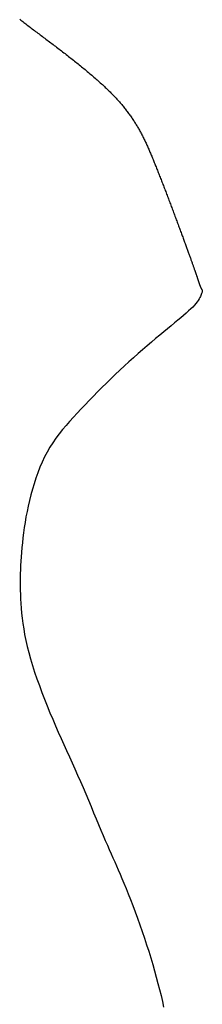
# Model space of a CAD drawing. Extents: x 543213 to 543676, y 2338493 to 2338872.
# Drawn here: x 543281 to 543299, y 2338588 to 2338682 of the extents above; entities that cross this region are included whole.
import ezdxf

# ---------------------------------------------------------------- set-up
doc = ezdxf.new("R2010")
doc.units = 0
doc.header["$MEASUREMENT"] = 0
doc.layers.add('BINHDO23', color=1, linetype='CONTINUOUS')

msp = doc.modelspace()

# ---------------------------------------------------------------- linework, layer by layer
at = {"layer": 'BINHDO23'}
for p, q in [((543281.202, 2338682.377, 23), (543281.298, 2338682.303, 23)), ((543281.298, 2338682.303, 23), (543281.395, 2338682.229, 23)), ((543281.395, 2338682.229, 23), (543281.493, 2338682.155, 23)), ((543281.493, 2338682.155, 23), (543281.592, 2338682.08, 23)), ((543281.592, 2338682.08, 23), (543281.692, 2338682.004, 23)), ((543281.692, 2338682.004, 23), (543281.793, 2338681.928, 23)), ((543281.793, 2338681.928, 23), (543281.894, 2338681.851, 23)), ((543281.894, 2338681.851, 23), (543281.997, 2338681.774, 23)), ((543281.997, 2338681.774, 23), (543282.1, 2338681.696, 23)), ((543282.1, 2338681.696, 23), (543282.204, 2338681.618, 23)), ((543282.204, 2338681.618, 23), (543282.309, 2338681.539, 23)), ((543282.309, 2338681.539, 23), (543282.414, 2338681.46, 23)), ((543282.414, 2338681.46, 23), (543282.52, 2338681.38, 23)), ((543282.52, 2338681.38, 23), (543282.627, 2338681.3, 23)), ((543282.627, 2338681.3, 23), (543282.735, 2338681.22, 23)), ((543282.735, 2338681.22, 23), (543282.843, 2338681.138, 23)), ((543282.843, 2338681.138, 23), (543282.952, 2338681.057, 23)), ((543282.952, 2338681.057, 23), (543283.062, 2338680.975, 23)), ((543283.062, 2338680.975, 23), (543283.172, 2338680.892, 23)), ((543283.172, 2338680.892, 23), (543283.282, 2338680.809, 23)), ((543283.282, 2338680.809, 23), (543283.393, 2338680.726, 23)), ((543283.393, 2338680.726, 23), (543283.505, 2338680.642, 23)), ((543283.505, 2338680.642, 23), (543283.617, 2338680.558, 23)), ((543283.617, 2338680.558, 23), (543283.729, 2338680.474, 23)), ((543283.729, 2338680.474, 23), (543283.842, 2338680.389, 23)), ((543283.842, 2338680.389, 23), (543283.955, 2338680.304, 23)), ((543283.955, 2338680.304, 23), (543284.069, 2338680.218, 23)), ((543284.069, 2338680.218, 23), (543284.183, 2338680.133, 23)), ((543284.183, 2338680.133, 23), (543284.297, 2338680.046, 23)), ((543284.297, 2338680.046, 23), (543284.411, 2338679.96, 23)), ((543284.411, 2338679.96, 23), (543284.526, 2338679.873, 23)), ((543284.526, 2338679.873, 23), (543284.64, 2338679.786, 23)), ((543284.64, 2338679.786, 23), (543284.755, 2338679.699, 23)), ((543284.755, 2338679.699, 23), (543284.87, 2338679.611, 23)), ((543284.87, 2338679.611, 23), (543284.985, 2338679.523, 23)), ((543284.985, 2338679.523, 23), (543285.1, 2338679.435, 23)), ((543285.1, 2338679.435, 23), (543285.216, 2338679.347, 23)), ((543285.216, 2338679.347, 23), (543285.331, 2338679.258, 23)), ((543285.331, 2338679.258, 23), (543285.446, 2338679.17, 23)), ((543285.446, 2338679.17, 23), (543285.561, 2338679.081, 23)), ((543285.561, 2338679.081, 23), (543285.676, 2338678.991, 23)), ((543285.676, 2338678.991, 23), (543285.791, 2338678.902, 23)), ((543285.791, 2338678.902, 23), (543285.906, 2338678.813, 23)), ((543285.906, 2338678.813, 23), (543286.021, 2338678.723, 23)), ((543286.021, 2338678.723, 23), (543286.135, 2338678.633, 23)), ((543286.135, 2338678.633, 23), (543286.25, 2338678.543, 23)), ((543286.25, 2338678.543, 23), (543286.364, 2338678.453, 23)), ((543286.364, 2338678.453, 23), (543286.478, 2338678.363, 23)), ((543286.478, 2338678.363, 23), (543286.591, 2338678.273, 23)), ((543286.591, 2338678.273, 23), (543286.704, 2338678.182, 23)), ((543286.704, 2338678.182, 23), (543286.817, 2338678.092, 23)), ((543286.817, 2338678.092, 23), (543286.929, 2338678.002, 23)), ((543286.929, 2338678.002, 23), (543287.041, 2338677.911, 23)), ((543287.041, 2338677.911, 23), (543287.153, 2338677.82, 23)), ((543287.153, 2338677.82, 23), (543287.264, 2338677.73, 23)), ((543287.264, 2338677.73, 23), (543287.374, 2338677.639, 23)), ((543287.374, 2338677.639, 23), (543287.484, 2338677.549, 23)), ((543287.484, 2338677.549, 23), (543287.594, 2338677.458, 23)), ((543287.594, 2338677.458, 23), (543287.703, 2338677.367, 23)), ((543287.703, 2338677.367, 23), (543287.811, 2338677.277, 23)), ((543287.811, 2338677.277, 23), (543287.918, 2338677.186, 23)), ((543287.918, 2338677.186, 23), (543288.025, 2338677.095, 23)), ((543288.025, 2338677.095, 23), (543288.131, 2338677.005, 23)), ((543288.131, 2338677.005, 23), (543288.237, 2338676.915, 23)), ((543288.237, 2338676.915, 23), (543288.342, 2338676.824, 23)), ((543288.342, 2338676.824, 23), (543288.446, 2338676.734, 23)), ((543288.446, 2338676.734, 23), (543288.549, 2338676.644, 23)), ((543288.549, 2338676.644, 23), (543288.651, 2338676.554, 23)), ((543288.651, 2338676.554, 23), (543288.752, 2338676.464, 23)), ((543288.752, 2338676.464, 23), (543288.853, 2338676.374, 23)), ((543288.853, 2338676.374, 23), (543288.952, 2338676.284, 23)), ((543288.952, 2338676.284, 23), (543289.051, 2338676.195, 23)), ((543289.051, 2338676.195, 23), (543289.148, 2338676.105, 23)), ((543289.148, 2338676.105, 23), (543289.245, 2338676.016, 23)), ((543289.245, 2338676.016, 23), (543289.34, 2338675.927, 23)), ((543289.34, 2338675.927, 23), (543289.434, 2338675.838, 23)), ((543289.434, 2338675.838, 23), (543289.528, 2338675.75, 23)), ((543289.528, 2338675.75, 23), (543289.62, 2338675.661, 23)), ((543289.62, 2338675.661, 23), (543289.711, 2338675.573, 23)), ((543289.711, 2338675.573, 23), (543289.801, 2338675.485, 23)), ((543289.801, 2338675.485, 23), (543289.89, 2338675.398, 23)), ((543289.89, 2338675.398, 23), (543289.977, 2338675.31, 23)), ((543289.977, 2338675.31, 23), (543290.063, 2338675.223, 23)), ((543290.063, 2338675.223, 23), (543290.148, 2338675.136, 23)), ((543290.148, 2338675.136, 23), (543290.232, 2338675.049, 23)), ((543290.232, 2338675.049, 23), (543290.315, 2338674.962, 23)), ((543290.315, 2338674.962, 23), (543290.397, 2338674.876, 23)), ((543290.397, 2338674.876, 23), (543290.477, 2338674.79, 23)), ((543290.477, 2338674.79, 23), (543290.556, 2338674.704, 23)), ((543290.556, 2338674.704, 23), (543290.634, 2338674.618, 23)), ((543290.634, 2338674.618, 23), (543290.711, 2338674.532, 23)), ((543290.711, 2338674.532, 23), (543290.786, 2338674.447, 23)), ((543290.786, 2338674.447, 23), (543290.861, 2338674.362, 23)), ((543290.861, 2338674.362, 23), (543290.934, 2338674.277, 23)), ((543290.934, 2338674.277, 23), (543291.006, 2338674.192, 23)), ((543291.006, 2338674.192, 23), (543291.078, 2338674.107, 23)), ((543291.078, 2338674.107, 23), (543291.148, 2338674.022, 23)), ((543291.148, 2338674.022, 23), (543291.217, 2338673.937, 23)), ((543291.217, 2338673.937, 23), (543291.285, 2338673.853, 23)), ((543291.285, 2338673.853, 23), (543291.352, 2338673.768, 23)), ((543291.352, 2338673.768, 23), (543291.418, 2338673.684, 23)), ((543291.418, 2338673.684, 23), (543291.483, 2338673.599, 23)), ((543291.483, 2338673.599, 23), (543291.547, 2338673.515, 23)), ((543291.547, 2338673.515, 23), (543291.611, 2338673.431, 23)), ((543291.611, 2338673.431, 23), (543291.673, 2338673.346, 23)), ((543291.673, 2338673.346, 23), (543291.734, 2338673.262, 23)), ((543291.734, 2338673.262, 23), (543291.795, 2338673.177, 23)), ((543291.795, 2338673.177, 23), (543291.855, 2338673.093, 23)), ((543291.855, 2338673.093, 23), (543291.914, 2338673.008, 23)), ((543291.914, 2338673.008, 23), (543291.972, 2338672.924, 23)), ((543291.972, 2338672.924, 23), (543292.029, 2338672.839, 23)), ((543292.029, 2338672.839, 23), (543292.086, 2338672.754, 23)), ((543292.086, 2338672.754, 23), (543292.141, 2338672.669, 23)), ((543292.141, 2338672.669, 23), (543292.196, 2338672.584, 23)), ((543292.196, 2338672.584, 23), (543292.251, 2338672.499, 23)), ((543292.251, 2338672.499, 23), (543292.304, 2338672.414, 23)), ((543292.304, 2338672.414, 23), (543292.357, 2338672.328, 23)), ((543292.357, 2338672.328, 23), (543292.41, 2338672.243, 23)), ((543292.41, 2338672.243, 23), (543292.461, 2338672.157, 23)), ((543292.461, 2338672.157, 23), (543292.512, 2338672.071, 23)), ((543292.512, 2338672.071, 23), (543292.563, 2338671.985, 23)), ((543292.563, 2338671.985, 23), (543292.613, 2338671.898, 23)), ((543292.613, 2338671.898, 23), (543292.662, 2338671.811, 23)), ((543292.662, 2338671.811, 23), (543292.711, 2338671.724, 23)), ((543292.711, 2338671.724, 23), (543292.759, 2338671.637, 23)), ((543292.759, 2338671.637, 23), (543292.807, 2338671.549, 23)), ((543292.807, 2338671.549, 23), (543292.854, 2338671.462, 23)), ((543292.854, 2338671.462, 23), (543292.901, 2338671.373, 23)), ((543292.901, 2338671.373, 23), (543292.947, 2338671.285, 23)), ((543292.947, 2338671.285, 23), (543292.993, 2338671.196, 23)), ((543292.993, 2338671.196, 23), (543293.039, 2338671.107, 23)), ((543293.039, 2338671.107, 23), (543293.084, 2338671.017, 23)), ((543293.084, 2338671.017, 23), (543293.129, 2338670.927, 23)), ((543293.129, 2338670.927, 23), (543293.173, 2338670.837, 23)), ((543293.173, 2338670.837, 23), (543293.217, 2338670.746, 23)), ((543293.217, 2338670.746, 23), (543293.261, 2338670.655, 23)), ((543293.261, 2338670.655, 23), (543293.305, 2338670.563, 23)), ((543293.305, 2338670.563, 23), (543293.348, 2338670.471, 23)), ((543293.348, 2338670.471, 23), (543293.391, 2338670.379, 23)), ((543293.391, 2338670.379, 23), (543293.434, 2338670.285, 23)), ((543293.434, 2338670.285, 23), (543293.476, 2338670.192, 23)), ((543293.476, 2338670.192, 23), (543293.519, 2338670.098, 23)), ((543293.519, 2338670.098, 23), (543293.561, 2338670.003, 23)), ((543293.561, 2338670.003, 23), (543293.603, 2338669.908, 23)), ((543293.603, 2338669.908, 23), (543293.645, 2338669.813, 23)), ((543293.645, 2338669.813, 23), (543293.687, 2338669.716, 23)), ((543293.687, 2338669.716, 23), (543293.728, 2338669.62, 23)), ((543293.728, 2338669.62, 23), (543293.77, 2338669.522, 23)), ((543293.77, 2338669.522, 23), (543293.812, 2338669.424, 23)), ((543293.812, 2338669.424, 23), (543293.853, 2338669.326, 23)), ((543293.853, 2338669.326, 23), (543293.895, 2338669.227, 23)), ((543293.895, 2338669.227, 23), (543293.936, 2338669.127, 23)), ((543293.936, 2338669.127, 23), (543293.978, 2338669.026, 23)), ((543293.978, 2338669.026, 23), (543294.019, 2338668.925, 23)), ((543294.019, 2338668.925, 23), (543294.061, 2338668.823, 23)), ((543294.061, 2338668.823, 23), (543294.103, 2338668.721, 23)), ((543294.103, 2338668.721, 23), (543294.145, 2338668.617, 23)), ((543294.145, 2338668.617, 23), (543294.186, 2338668.513, 23)), ((543294.186, 2338668.513, 23), (543294.228, 2338668.409, 23)), ((543294.228, 2338668.409, 23), (543294.271, 2338668.303, 23)), ((543294.271, 2338668.303, 23), (543294.313, 2338668.197, 23)), ((543294.313, 2338668.197, 23), (543294.355, 2338668.091, 23)), ((543294.355, 2338668.091, 23), (543294.398, 2338667.983, 23)), ((543294.398, 2338667.983, 23), (543294.441, 2338667.875, 23)), ((543294.441, 2338667.875, 23), (543294.484, 2338667.766, 23)), ((543294.484, 2338667.766, 23), (543294.527, 2338667.656, 23)), ((543294.527, 2338667.656, 23), (543294.57, 2338667.546, 23)), ((543294.57, 2338667.546, 23), (543294.614, 2338667.435, 23)), ((543294.614, 2338667.435, 23), (543294.657, 2338667.324, 23)), ((543294.657, 2338667.324, 23), (543294.701, 2338667.211, 23)), ((543294.701, 2338667.211, 23), (543294.745, 2338667.099, 23)), ((543294.745, 2338667.099, 23), (543294.789, 2338666.985, 23)), ((543294.789, 2338666.985, 23), (543294.833, 2338666.872, 23)), ((543294.833, 2338666.872, 23), (543294.877, 2338666.757, 23)), ((543294.877, 2338666.757, 23), (543294.922, 2338666.642, 23)), ((543294.922, 2338666.642, 23), (543294.966, 2338666.527, 23)), ((543294.966, 2338666.527, 23), (543295.011, 2338666.412, 23)), ((543295.011, 2338666.412, 23), (543295.056, 2338666.296, 23)), ((543295.056, 2338666.296, 23), (543295.101, 2338666.179, 23)), ((543295.101, 2338666.179, 23), (543295.145, 2338666.062, 23)), ((543295.145, 2338666.062, 23), (543295.19, 2338665.945, 23)), ((543295.19, 2338665.945, 23), (543295.235, 2338665.828, 23)), ((543295.235, 2338665.828, 23), (543295.28, 2338665.711, 23)), ((543295.28, 2338665.711, 23), (543295.325, 2338665.593, 23)), ((543295.325, 2338665.593, 23), (543295.37, 2338665.475, 23)), ((543295.37, 2338665.475, 23), (543295.415, 2338665.357, 23)), ((543295.415, 2338665.357, 23), (543295.46, 2338665.239, 23)), ((543295.46, 2338665.239, 23), (543295.505, 2338665.121, 23)), ((543295.505, 2338665.121, 23), (543295.55, 2338665.002, 23)), ((543295.55, 2338665.002, 23), (543295.595, 2338664.884, 23)), ((543295.595, 2338664.884, 23), (543295.64, 2338664.766, 23)), ((543295.64, 2338664.766, 23), (543295.685, 2338664.647, 23)), ((543295.685, 2338664.647, 23), (543295.73, 2338664.529, 23)), ((543295.73, 2338664.529, 23), (543295.774, 2338664.411, 23)), ((543295.774, 2338664.411, 23), (543295.819, 2338664.293, 23)), ((543295.819, 2338664.293, 23), (543295.863, 2338664.175, 23)), ((543295.863, 2338664.175, 23), (543295.908, 2338664.057, 23)), ((543295.908, 2338664.057, 23), (543295.952, 2338663.94, 23)), ((543295.952, 2338663.94, 23), (543295.996, 2338663.823, 23)), ((543295.996, 2338663.823, 23), (543296.04, 2338663.706, 23)), ((543296.04, 2338663.706, 23), (543296.084, 2338663.589, 23)), ((543296.084, 2338663.589, 23), (543296.127, 2338663.473, 23)), ((543296.127, 2338663.473, 23), (543296.171, 2338663.357, 23)), ((543296.171, 2338663.357, 23), (543296.214, 2338663.242, 23)), ((543296.214, 2338663.242, 23), (543296.257, 2338663.127, 23)), ((543296.257, 2338663.127, 23), (543296.3, 2338663.012, 23)), ((543296.3, 2338663.012, 23), (543296.342, 2338662.898, 23)), ((543296.342, 2338662.898, 23), (543296.385, 2338662.784, 23)), ((543296.385, 2338662.784, 23), (543296.427, 2338662.671, 23)), ((543296.427, 2338662.671, 23), (543296.469, 2338662.559, 23)), ((543296.469, 2338662.559, 23), (543296.51, 2338662.447, 23)), ((543296.51, 2338662.447, 23), (543296.552, 2338662.335, 23)), ((543296.552, 2338662.335, 23), (543296.593, 2338662.225, 23)), ((543296.593, 2338662.225, 23), (543296.633, 2338662.115, 23)), ((543296.633, 2338662.115, 23), (543296.674, 2338662.006, 23)), ((543296.674, 2338662.006, 23), (543296.714, 2338661.897, 23)), ((543296.714, 2338661.897, 23), (543296.754, 2338661.79, 23)), ((543296.754, 2338661.79, 23), (543296.793, 2338661.683, 23)), ((543296.793, 2338661.683, 23), (543296.832, 2338661.577, 23)), ((543296.832, 2338661.577, 23), (543296.871, 2338661.472, 23)), ((543296.871, 2338661.472, 23), (543296.909, 2338661.368, 23)), ((543296.909, 2338661.368, 23), (543296.947, 2338661.264, 23)), ((543296.947, 2338661.264, 23), (543296.985, 2338661.162, 23)), ((543296.985, 2338661.162, 23), (543297.022, 2338661.061, 23)), ((543297.022, 2338661.061, 23), (543297.059, 2338660.961, 23)), ((543297.059, 2338660.961, 23), (543297.095, 2338660.861, 23)), ((543297.095, 2338660.861, 23), (543297.131, 2338660.763, 23)), ((543297.131, 2338660.763, 23), (543297.167, 2338660.666, 23)), ((543297.167, 2338660.666, 23), (543297.202, 2338660.571, 23)), ((543297.202, 2338660.571, 23), (543297.236, 2338660.476, 23)), ((543297.236, 2338660.476, 23), (543297.27, 2338660.382, 23)), ((543297.27, 2338660.382, 23), (543297.304, 2338660.29, 23)), ((543297.304, 2338660.29, 23), (543297.337, 2338660.199, 23)), ((543297.337, 2338660.199, 23), (543297.37, 2338660.11, 23)), ((543297.37, 2338660.11, 23), (543297.402, 2338660.021, 23)), ((543297.402, 2338660.021, 23), (543297.433, 2338659.934, 23)), ((543297.433, 2338659.934, 23), (543297.464, 2338659.849, 23)), ((543297.464, 2338659.849, 23), (543297.495, 2338659.764, 23)), ((543297.495, 2338659.764, 23), (543297.525, 2338659.682, 23)), ((543297.525, 2338659.682, 23), (543297.554, 2338659.6, 23)), ((543297.554, 2338659.6, 23), (543297.583, 2338659.52, 23)), ((543297.583, 2338659.52, 23), (543297.611, 2338659.442, 23)), ((543297.611, 2338659.442, 23), (543297.639, 2338659.365, 23)), ((543297.639, 2338659.365, 23), (543297.666, 2338659.289, 23)), ((543297.666, 2338659.289, 23), (543297.692, 2338659.215, 23)), ((543297.692, 2338659.215, 23), (543297.718, 2338659.143, 23)), ((543297.718, 2338659.143, 23), (543297.744, 2338659.072, 23)), ((543297.744, 2338659.072, 23), (543297.768, 2338659.003, 23)), ((543297.768, 2338659.003, 23), (543297.793, 2338658.935, 23)), ((543297.793, 2338658.935, 23), (543297.816, 2338658.868, 23)), ((543297.816, 2338658.868, 23), (543297.839, 2338658.803, 23)), ((543297.839, 2338658.803, 23), (543297.862, 2338658.739, 23)), ((543297.862, 2338658.739, 23), (543297.884, 2338658.677, 23)), ((543297.884, 2338658.677, 23), (543297.906, 2338658.616, 23)), ((543297.906, 2338658.616, 23), (543297.927, 2338658.556, 23)), ((543297.927, 2338658.556, 23), (543297.947, 2338658.498, 23)), ((543297.947, 2338658.498, 23), (543297.967, 2338658.442, 23)), ((543297.967, 2338658.442, 23), (543297.986, 2338658.386, 23)), ((543297.986, 2338658.386, 23), (543298.005, 2338658.332, 23)), ((543298.005, 2338658.332, 23), (543298.024, 2338658.279, 23)), ((543298.024, 2338658.279, 23), (543298.042, 2338658.228, 23)), ((543298.042, 2338658.228, 23), (543298.059, 2338658.177, 23)), ((543298.059, 2338658.177, 23), (543298.076, 2338658.128, 23)), ((543298.076, 2338658.128, 23), (543298.093, 2338658.08, 23)), ((543298.093, 2338658.08, 23), (543298.109, 2338658.034, 23)), ((543298.109, 2338658.034, 23), (543298.125, 2338657.988, 23)), ((543298.125, 2338657.988, 23), (543298.14, 2338657.944, 23)), ((543298.14, 2338657.944, 23), (543298.155, 2338657.901, 23)), ((543298.155, 2338657.901, 23), (543298.169, 2338657.859, 23)), ((543298.169, 2338657.859, 23), (543298.183, 2338657.818, 23)), ((543298.183, 2338657.818, 23), (543298.197, 2338657.778, 23)), ((543298.197, 2338657.778, 23), (543298.21, 2338657.74, 23)), ((543298.21, 2338657.74, 23), (543298.223, 2338657.702, 23)), ((543298.223, 2338657.702, 23), (543298.235, 2338657.665, 23)), ((543298.235, 2338657.665, 23), (543298.247, 2338657.63, 23)), ((543298.247, 2338657.63, 23), (543298.259, 2338657.595, 23)), ((543298.259, 2338657.595, 23), (543298.271, 2338657.561, 23)), ((543298.271, 2338657.561, 23), (543298.282, 2338657.529, 23)), ((543298.282, 2338657.529, 23), (543298.292, 2338657.497, 23)), ((543298.292, 2338657.497, 23), (543298.303, 2338657.466, 23)), ((543298.303, 2338657.466, 23), (543298.313, 2338657.436, 23)), ((543298.313, 2338657.436, 23), (543298.322, 2338657.407, 23)), ((543298.322, 2338657.407, 23), (543298.332, 2338657.379, 23)), ((543298.332, 2338657.379, 23), (543298.341, 2338657.351, 23)), ((543298.341, 2338657.351, 23), (543298.35, 2338657.325, 23)), ((543298.35, 2338657.325, 23), (543298.358, 2338657.299, 23)), ((543298.358, 2338657.299, 23), (543298.366, 2338657.274, 23)), ((543298.366, 2338657.274, 23), (543298.374, 2338657.25, 23)), ((543298.374, 2338657.25, 23), (543298.382, 2338657.226, 23)), ((543298.382, 2338657.226, 23), (543298.39, 2338657.204, 23)), ((543298.39, 2338657.204, 23), (543298.397, 2338657.182, 23)), ((543298.397, 2338657.182, 23), (543298.404, 2338657.16, 23)), ((543298.404, 2338657.16, 23), (543298.411, 2338657.14, 23)), ((543298.411, 2338657.14, 23), (543298.417, 2338657.12, 23)), ((543298.417, 2338657.12, 23), (543298.424, 2338657.1, 23)), ((543298.424, 2338657.1, 23), (543298.43, 2338657.081, 23)), ((543298.43, 2338657.081, 23), (543298.436, 2338657.063, 23)), ((543298.436, 2338657.063, 23), (543298.441, 2338657.046, 23)), ((543298.441, 2338657.046, 23), (543298.447, 2338657.029, 23)), ((543298.447, 2338657.029, 23), (543298.452, 2338657.012, 23)), ((543298.452, 2338657.012, 23), (543298.458, 2338656.996, 23)), ((543298.458, 2338656.996, 23), (543298.463, 2338656.981, 23)), ((543298.463, 2338656.981, 23), (543298.468, 2338656.966, 23)), ((543298.468, 2338656.966, 23), (543298.472, 2338656.951, 23)), ((543298.472, 2338656.951, 23), (543298.477, 2338656.937, 23)), ((543298.477, 2338656.937, 23), (543298.482, 2338656.924, 23)), ((543298.482, 2338656.924, 23), (543298.486, 2338656.91, 23)), ((543298.486, 2338656.91, 23), (543298.49, 2338656.897, 23)), ((543298.49, 2338656.897, 23), (543298.495, 2338656.885, 23)), ((543298.495, 2338656.885, 23), (543298.499, 2338656.873, 23)), ((543298.499, 2338656.873, 23), (543298.503, 2338656.861, 23)), ((543298.503, 2338656.861, 23), (543298.507, 2338656.85, 23)), ((543298.507, 2338656.85, 23), (543298.511, 2338656.838, 23)), ((543298.511, 2338656.838, 23), (543298.514, 2338656.827, 23)), ((543298.514, 2338656.827, 23), (543298.518, 2338656.817, 23)), ((543298.518, 2338656.817, 23), (543298.522, 2338656.806, 23)), ((543298.522, 2338656.806, 23), (543298.526, 2338656.796, 23)), ((543298.526, 2338656.796, 23), (543298.529, 2338656.786, 23)), ((543298.529, 2338656.786, 23), (543298.533, 2338656.776, 23)), ((543298.533, 2338656.776, 23), (543298.536, 2338656.767, 23)), ((543298.536, 2338656.767, 23), (543298.54, 2338656.757, 23)), ((543298.54, 2338656.757, 23), (543298.544, 2338656.748, 23)), ((543298.544, 2338656.748, 23), (543298.547, 2338656.739, 23)), ((543298.547, 2338656.739, 23), (543298.551, 2338656.73, 23)), ((543298.551, 2338656.73, 23), (543298.554, 2338656.721, 23)), ((543298.554, 2338656.721, 23), (543298.558, 2338656.712, 23)), ((543298.558, 2338656.712, 23), (543298.561, 2338656.703, 23)), ((543298.561, 2338656.703, 23), (543298.565, 2338656.695, 23)), ((543298.565, 2338656.695, 23), (543298.569, 2338656.686, 23)), ((543298.569, 2338656.686, 23), (543298.572, 2338656.678, 23)), ((543298.572, 2338656.678, 23), (543298.576, 2338656.669, 23)), ((543298.576, 2338656.669, 23), (543298.58, 2338656.661, 23)), ((543298.58, 2338656.661, 23), (543298.583, 2338656.653, 23)), ((543298.583, 2338656.653, 23), (543298.587, 2338656.645, 23)), ((543298.587, 2338656.645, 23), (543298.591, 2338656.637, 23)), ((543298.591, 2338656.637, 23), (543298.594, 2338656.629, 23)), ((543298.594, 2338656.629, 23), (543298.598, 2338656.621, 23)), ((543298.598, 2338656.621, 23), (543298.602, 2338656.613, 23)), ((543298.602, 2338656.613, 23), (543298.606, 2338656.605, 23)), ((543298.606, 2338656.605, 23), (543298.609, 2338656.597, 23)), ((543298.609, 2338656.597, 23), (543298.613, 2338656.59, 23)), ((543298.613, 2338656.59, 23), (543298.617, 2338656.582, 23)), ((543298.617, 2338656.582, 23), (543298.621, 2338656.574, 23)), ((543298.621, 2338656.574, 23), (543298.625, 2338656.567, 23)), ((543298.625, 2338656.567, 23), (543298.629, 2338656.559, 23)), ((543298.629, 2338656.559, 23), (543298.632, 2338656.552, 23)), ((543298.632, 2338656.552, 23), (543298.636, 2338656.545, 23)), ((543298.636, 2338656.545, 23), (543298.64, 2338656.537, 23)), ((543298.64, 2338656.537, 23), (543298.644, 2338656.53, 23)), ((543298.644, 2338656.53, 23), (543298.648, 2338656.523, 23)), ((543298.648, 2338656.523, 23), (543298.652, 2338656.516, 23)), ((543298.652, 2338656.516, 23), (543298.656, 2338656.509, 23)), ((543298.656, 2338656.509, 23), (543298.66, 2338656.502, 23)), ((543298.66, 2338656.502, 23), (543298.664, 2338656.495, 23)), ((543298.664, 2338656.495, 23), (543298.668, 2338656.488, 23)), ((543298.668, 2338656.488, 23), (543298.672, 2338656.481, 23)), ((543298.672, 2338656.481, 23), (543298.677, 2338656.474, 23)), ((543298.677, 2338656.474, 23), (543298.681, 2338656.467, 23)), ((543298.681, 2338656.467, 23), (543298.685, 2338656.46, 23)), ((543298.685, 2338656.46, 23), (543298.689, 2338656.454, 23)), ((543298.689, 2338656.454, 23), (543298.693, 2338656.447, 23)), ((543298.693, 2338656.447, 23), (543298.697, 2338656.44, 23)), ((543298.697, 2338656.44, 23), (543298.702, 2338656.434, 23)), ((543298.702, 2338656.434, 23), (543298.706, 2338656.427, 23)), ((543298.706, 2338656.427, 23), (543298.71, 2338656.42, 23)), ((543298.71, 2338656.42, 23), (543298.714, 2338656.414, 23)), ((543298.714, 2338656.414, 23), (543298.719, 2338656.407, 23)), ((543298.719, 2338656.407, 23), (543298.723, 2338656.401, 23)), ((543298.723, 2338656.401, 23), (543298.727, 2338656.394, 23)), ((543298.727, 2338656.394, 23), (543298.732, 2338656.388, 23)), ((543298.732, 2338656.388, 23), (543298.736, 2338656.381, 23)), ((543298.736, 2338656.381, 23), (543298.741, 2338656.375, 23)), ((543298.741, 2338656.375, 23), (543298.745, 2338656.369, 23)), ((543298.745, 2338656.369, 23), (543298.749, 2338656.362, 23)), ((543298.749, 2338656.362, 23), (543298.753, 2338656.354, 23)), ((543298.755, 2338656.288, 23), (543298.749, 2338656.257, 23)), ((543298.753, 2338656.354, 23), (543298.756, 2338656.344, 23)), ((543298.757, 2338656.312, 23), (543298.755, 2338656.288, 23)), ((543298.756, 2338656.344, 23), (543298.758, 2338656.331, 23)), ((543298.758, 2338656.331, 23), (543298.757, 2338656.312, 23)), ((543298.363, 2338655.386, 23), (543298.259, 2338655.241, 23)), ((543298.449, 2338655.521, 23), (543298.363, 2338655.386, 23)), ((543298.521, 2338655.646, 23), (543298.449, 2338655.521, 23)), ((543298.579, 2338655.761, 23), (543298.521, 2338655.646, 23)), ((543298.625, 2338655.865, 23), (543298.579, 2338655.761, 23)), ((543298.661, 2338655.958, 23), (543298.625, 2338655.865, 23)), ((543298.689, 2338656.04, 23), (543298.661, 2338655.958, 23)), ((543298.711, 2338656.111, 23), (543298.689, 2338656.04, 23)), ((543298.728, 2338656.17, 23), (543298.711, 2338656.111, 23)), ((543298.741, 2338656.218, 23), (543298.728, 2338656.17, 23)), ((543298.749, 2338656.257, 23), (543298.741, 2338656.218, 23)), ((543297.645, 2338654.564, 23), (543297.438, 2338654.371, 23)), ((543297.831, 2338654.748, 23), (543297.645, 2338654.564, 23)), ((543297.995, 2338654.922, 23), (543297.831, 2338654.748, 23)), ((543298.137, 2338655.086, 23), (543297.995, 2338654.922, 23)), ((543298.259, 2338655.241, 23), (543298.137, 2338655.086, 23)), ((543296.402, 2338653.476, 23), (543296.093, 2338653.219, 23)), ((543296.691, 2338653.719, 23), (543296.402, 2338653.476, 23)), ((543296.961, 2338653.948, 23), (543296.691, 2338653.719, 23)), ((543297.21, 2338654.165, 23), (543296.961, 2338653.948, 23)), ((543297.438, 2338654.371, 23), (543297.21, 2338654.165, 23)), ((543295.417, 2338652.661, 23), (543295.051, 2338652.359, 23)), ((543295.764, 2338652.948, 23), (543295.417, 2338652.661, 23)), ((543296.093, 2338653.219, 23), (543295.764, 2338652.948, 23)), ((543294.271, 2338651.711, 23), (543293.862, 2338651.367, 23)), ((543294.668, 2338652.042, 23), (543294.271, 2338651.711, 23)), ((543295.051, 2338652.359, 23), (543294.668, 2338652.042, 23)), ((543293.014, 2338650.644, 23), (543292.58, 2338650.268, 23)), ((543293.442, 2338651.011, 23), (543293.014, 2338650.644, 23)), ((543293.862, 2338651.367, 23), (543293.442, 2338651.011, 23)), ((543292.142, 2338649.882, 23), (543291.702, 2338649.489, 23)), ((543292.58, 2338650.268, 23), (543292.142, 2338649.882, 23)), ((543291.263, 2338649.088, 23), (543290.825, 2338648.682, 23)), ((543291.702, 2338649.489, 23), (543291.263, 2338649.088, 23)), ((543289.96, 2338647.857, 23), (543289.534, 2338647.44, 23)), ((543290.391, 2338648.271, 23), (543289.96, 2338647.857, 23)), ((543290.825, 2338648.682, 23), (543290.391, 2338648.271, 23)), ((543289.113, 2338647.022, 23), (543288.697, 2338646.604, 23)), ((543289.534, 2338647.44, 23), (543289.113, 2338647.022, 23)), ((543288.288, 2338646.188, 23), (543287.886, 2338645.774, 23)), ((543288.697, 2338646.604, 23), (543288.288, 2338646.188, 23)), ((543287.105, 2338644.958, 23), (543286.727, 2338644.558, 23)), ((543287.491, 2338645.363, 23), (543287.105, 2338644.958, 23)), ((543287.886, 2338645.774, 23), (543287.491, 2338645.363, 23)), ((543286.36, 2338644.161, 23), (543286.002, 2338643.766, 23)), ((543286.727, 2338644.558, 23), (543286.36, 2338644.161, 23)), ((543285.656, 2338643.369, 23), (543285.321, 2338642.969, 23)), ((543286.002, 2338643.766, 23), (543285.656, 2338643.369, 23)), ((543284.69, 2338642.147, 23), (543284.395, 2338641.72, 23)), ((543284.999, 2338642.562, 23), (543284.69, 2338642.147, 23)), ((543285.321, 2338642.969, 23), (543284.999, 2338642.562, 23)), ((543284.115, 2338641.279, 23), (543283.85, 2338640.823, 23)), ((543284.395, 2338641.72, 23), (543284.115, 2338641.279, 23)), ((543283.6, 2338640.348, 23), (543283.367, 2338639.858, 23)), ((543283.85, 2338640.823, 23), (543283.6, 2338640.348, 23)), ((543283.148, 2338639.353, 23), (543282.944, 2338638.837, 23)), ((543283.367, 2338639.858, 23), (543283.148, 2338639.353, 23)), ((543282.755, 2338638.312, 23), (543282.581, 2338637.781, 23)), ((543282.944, 2338638.837, 23), (543282.755, 2338638.312, 23)), ((543282.581, 2338637.781, 23), (543282.42, 2338637.245, 23)), ((543282.272, 2338636.707, 23), (543282.138, 2338636.17, 23)), ((543282.42, 2338637.245, 23), (543282.272, 2338636.707, 23)), ((543282.016, 2338635.636, 23), (543281.907, 2338635.107, 23)), ((543282.138, 2338636.17, 23), (543282.016, 2338635.636, 23)), ((543281.809, 2338634.584, 23), (543281.722, 2338634.068, 23)), ((543281.907, 2338635.107, 23), (543281.809, 2338634.584, 23)), ((543281.722, 2338634.068, 23), (543281.645, 2338633.561, 23)), ((543281.578, 2338633.064, 23), (543281.519, 2338632.577, 23)), ((543281.645, 2338633.561, 23), (543281.578, 2338633.064, 23)), ((543281.467, 2338632.101, 23), (543281.422, 2338631.638, 23)), ((543281.519, 2338632.577, 23), (543281.467, 2338632.101, 23)), ((543281.35, 2338630.753, 23), (543281.321, 2338630.333, 23)), ((543281.383, 2338631.188, 23), (543281.35, 2338630.753, 23)), ((543281.422, 2338631.638, 23), (543281.383, 2338631.188, 23)), ((543281.296, 2338629.925, 23), (543281.277, 2338629.527, 23)), ((543281.321, 2338630.333, 23), (543281.296, 2338629.925, 23)), ((543281.262, 2338629.134, 23), (543281.252, 2338628.744, 23)), ((543281.277, 2338629.527, 23), (543281.262, 2338629.134, 23)), ((543281.252, 2338628.744, 23), (543281.248, 2338628.354, 23)), ((543281.248, 2338628.354, 23), (543281.249, 2338627.96, 23)), ((543281.249, 2338627.96, 23), (543281.256, 2338627.559, 23)), ((543281.256, 2338627.559, 23), (543281.269, 2338627.149, 23)), ((543281.269, 2338627.149, 23), (543281.288, 2338626.725, 23)), ((543281.288, 2338626.725, 23), (543281.313, 2338626.284, 23)), ((543281.313, 2338626.284, 23), (543281.346, 2338625.828, 23)), ((543281.346, 2338625.828, 23), (543281.389, 2338625.354, 23)), ((543281.389, 2338625.354, 23), (543281.442, 2338624.864, 23)), ((543281.442, 2338624.864, 23), (543281.507, 2338624.357, 23)), ((543281.507, 2338624.357, 23), (543281.586, 2338623.832, 23)), ((543281.586, 2338623.832, 23), (543281.681, 2338623.291, 23)), ((543281.681, 2338623.291, 23), (543281.792, 2338622.732, 23)), ((543281.792, 2338622.732, 23), (543281.922, 2338622.155, 23)), ((543281.922, 2338622.155, 23), (543282.071, 2338621.561, 23)), ((543282.071, 2338621.561, 23), (543282.241, 2338620.95, 23)), ((543282.241, 2338620.95, 23), (543282.43, 2338620.324, 23)), ((543282.43, 2338620.324, 23), (543282.636, 2338619.686, 23)), ((543282.636, 2338619.686, 23), (543282.858, 2338619.04, 23)), ((543282.858, 2338619.04, 23), (543283.092, 2338618.389, 23)), ((543283.092, 2338618.389, 23), (543283.336, 2338617.735, 23)), ((543283.336, 2338617.735, 23), (543283.59, 2338617.082, 23)), ((543283.59, 2338617.082, 23), (543283.85, 2338616.432, 23)), ((543283.85, 2338616.432, 23), (543284.114, 2338615.79, 23)), ((543284.114, 2338615.79, 23), (543284.38, 2338615.157, 23)), ((543284.38, 2338615.157, 23), (543284.647, 2338614.536, 23)), ((543284.647, 2338614.536, 23), (543284.914, 2338613.926, 23)), ((543284.914, 2338613.926, 23), (543285.181, 2338613.326, 23)), ((543285.181, 2338613.326, 23), (543285.448, 2338612.731, 23)), ((543285.448, 2338612.731, 23), (543285.714, 2338612.142, 23)), ((543285.714, 2338612.142, 23), (543285.98, 2338611.555, 23)), ((543285.98, 2338611.555, 23), (543286.245, 2338610.969, 23)), ((543286.245, 2338610.969, 23), (543286.51, 2338610.382, 23)), ((543286.51, 2338610.382, 23), (543286.773, 2338609.79, 23)), ((543286.773, 2338609.79, 23), (543287.036, 2338609.194, 23)), ((543287.036, 2338609.194, 23), (543287.298, 2338608.59, 23)), ((543287.298, 2338608.59, 23), (543287.558, 2338607.984, 23)), ((543287.558, 2338607.984, 23), (543287.814, 2338607.378, 23)), ((543287.814, 2338607.378, 23), (543288.067, 2338606.777, 23)), ((543288.067, 2338606.777, 23), (543288.314, 2338606.185, 23)), ((543288.314, 2338606.185, 23), (543288.555, 2338605.607, 23)), ((543288.555, 2338605.607, 23), (543288.788, 2338605.047, 23)), ((543288.788, 2338605.047, 23), (543289.013, 2338604.508, 23)), ((543289.013, 2338604.508, 23), (543289.229, 2338603.996, 23)), ((543289.229, 2338603.996, 23), (543289.434, 2338603.513, 23)), ((543289.434, 2338603.513, 23), (543289.629, 2338603.064, 23)), ((543289.629, 2338603.064, 23), (543289.814, 2338602.642, 23)), ((543289.814, 2338602.642, 23), (543289.991, 2338602.241, 23)), ((543289.991, 2338602.241, 23), (543290.164, 2338601.852, 23)), ((543290.164, 2338601.852, 23), (543290.335, 2338601.47, 23)), ((543290.335, 2338601.47, 23), (543290.505, 2338601.087, 23)), ((543290.505, 2338601.087, 23), (543290.676, 2338600.697, 23)), ((543290.676, 2338600.697, 23), (543290.852, 2338600.291, 23)), ((543290.852, 2338600.291, 23), (543291.034, 2338599.863, 23)), ((543291.034, 2338599.863, 23), (543291.224, 2338599.405, 23)), ((543291.224, 2338599.405, 23), (543291.424, 2338598.913, 23)), ((543291.424, 2338598.913, 23), (543291.633, 2338598.389, 23)), ((543291.633, 2338598.389, 23), (543291.849, 2338597.836, 23)), ((543291.849, 2338597.836, 23), (543292.07, 2338597.259, 23)), ((543292.07, 2338597.259, 23), (543292.294, 2338596.662, 23)), ((543292.294, 2338596.662, 23), (543292.52, 2338596.048, 23)), ((543292.52, 2338596.048, 23), (543292.745, 2338595.422, 23)), ((543292.745, 2338595.422, 23), (543292.967, 2338594.787, 23)), ((543292.967, 2338594.787, 23), (543293.186, 2338594.148, 23)), ((543293.186, 2338594.148, 23), (543293.398, 2338593.509, 23)), ((543293.398, 2338593.509, 23), (543293.602, 2338592.872, 23)), ((543293.602, 2338592.872, 23), (543293.798, 2338592.241, 23)), ((543293.798, 2338592.241, 23), (543293.986, 2338591.615, 23)), ((543293.986, 2338591.615, 23), (543294.165, 2338590.997, 23)), ((543294.165, 2338590.997, 23), (543294.335, 2338590.387, 23)), ((543294.335, 2338590.387, 23), (543294.496, 2338589.787, 23)), ((543294.496, 2338589.787, 23), (543294.647, 2338589.198, 23)), ((543294.647, 2338589.198, 23), (543294.788, 2338588.621, 23)), ((543294.788, 2338588.621, 23), (543294.919, 2338588.058, 23)), ((543294.919, 2338588.058, 23), (543295.039, 2338587.509, 23))]:
    msp.add_line(p, q, dxfattribs=at)

doc.saveas('drawing.dxf')
